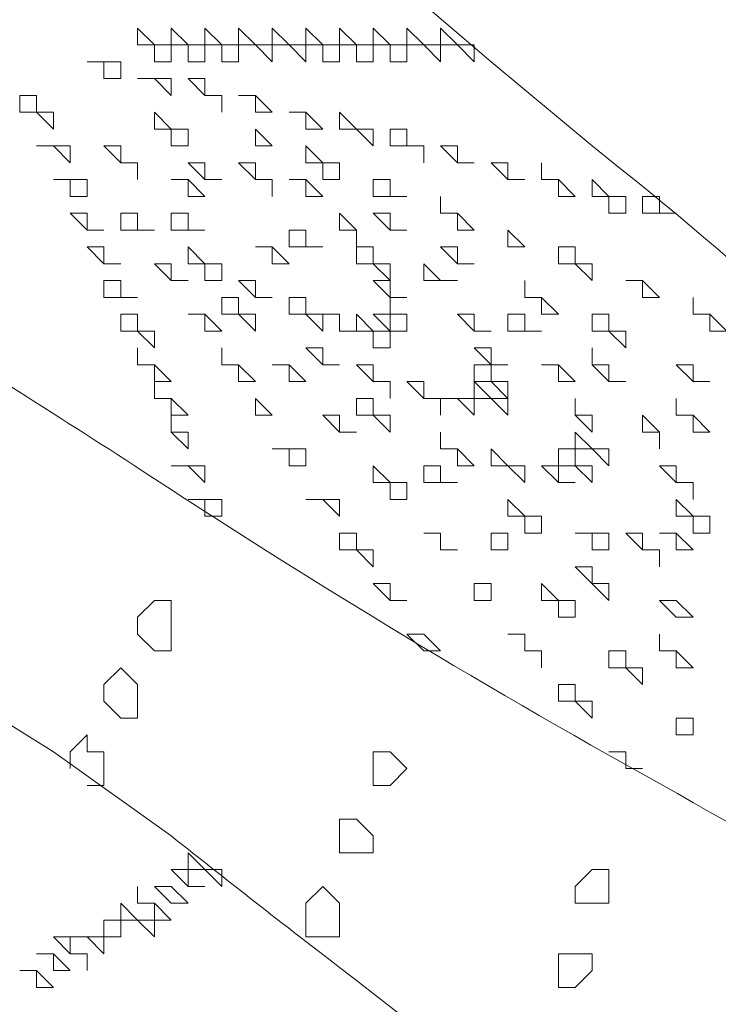
# Model space of a CAD drawing. Units: millimetres. Extents: x -3484 to 973, y -9693 to -6543.
# Drawn here: x -2035 to -2026, y -9076 to -9062 of the extents above; entities that cross this region are included whole.
import ezdxf

# ---------------------------------------------------------------- set-up
doc = ezdxf.new("R2010")
doc.units = ezdxf.units.MM
doc.header["$MEASUREMENT"] = 0
doc.layers.add('Чертеж и Рисунок_Ном._пера__1', color=7, linetype='Continuous', lineweight=13)

msp = doc.modelspace()

# ---------------------------------------------------------------- linework, layer by layer
at = {"layer": 'Чертеж и Рисунок_Ном._пера__1', "linetype": 'Continuous', "flags": 128}
for points in [[(-3055.82, -8625.092), (-3055.592, -8646.34), (-3054.678, -8667.36), (-3053.307, -8688.608, 0.382923), (-2266.436, -9435.495), (-2245.188, -9435.724), (-2223.94, -9435.495, 0.390359), (-1435.47, -8667.36), (-1434.556, -8646.34), (-1434.327, -8625.092), (-1434.556, -8603.843), (-1435.47, -8582.595, 0.382911), (-2202.692, -7815.373), (-2223.94, -7814.459), (-2245.188, -7814.231, 0.390431), (-3053.307, -8561.347), (-3054.678, -8582.595), (-3055.592, -8603.843)], [(-2245.188, -9434.81), (-2266.208, -9434.582), (-2287.456, -9433.668), (-2308.704, -9432.297, -0.383185), (-3054.678, -8646.111), (-3054.906, -8625.092), (-3054.678, -8603.843, -0.390328), (-2287.456, -7816.287), (-2266.208, -7815.602), (-2245.188, -7815.145), (-2223.94, -7815.602), (-2202.692, -7816.287, -0.382535), (-1436.384, -8582.595), (-1435.698, -8603.843), (-1435.241, -8625.092, -0.39037), (-2181.672, -9432.297), (-2202.692, -9433.668), (-2223.94, -9434.582)], [(-2245.188, -9429.327), (-2224.168, -9429.098), (-2202.92, -9428.413), (-2181.9, -9427.042, 0.382397), (-1440.953, -8646.111), (-1440.725, -8625.092), (-1440.953, -8604.072, 0.390556), (-2202.92, -7821.771), (-2224.168, -7820.857), (-2245.188, -7820.628), (-2266.208, -7820.857), (-2287.228, -7821.771, 0.382737), (-3048.509, -8582.824), (-3049.195, -8604.072), (-3049.423, -8625.092, 0.390888), (-2308.247, -9427.042), (-2287.228, -9428.413), (-2266.208, -9429.098)], [(-2245.188, -9388.429), (-2265.066, -9388.201), (-2285.171, -9387.287), (-2305.049, -9386.145, -0.382729), (-3008.297, -8644.969), (-3008.526, -8625.092), (-3008.297, -8604.986, -0.390386), (-2285.171, -7862.668), (-2265.066, -7861.982), (-2245.188, -7861.754), (-2225.082, -7861.982), (-2205.205, -7862.668, -0.383088), (-1482.764, -8585.108), (-1482.079, -8604.986), (-1481.85, -8625.092, -0.390741), (-2185.327, -9386.145), (-2205.205, -9387.287), (-2225.082, -9388.201)], [(-2245.188, -7867.009), (-2265.066, -7867.237), (-2284.714, -7868.151), (-2304.592, -7869.294, 0.382984), (-3002.814, -8605.214), (-3003.042, -8625.092), (-3002.814, -8644.969, 0.390422), (-2284.714, -9382.032), (-2265.066, -9382.718), (-2245.188, -9382.946), (-2225.311, -9382.718), (-2205.433, -9382.032, 0.38346), (-1488.248, -8664.618), (-1487.334, -8644.969), (-1487.105, -8625.092, 0.390312), (-2185.556, -7869.294), (-2205.433, -7868.151), (-2225.311, -7867.237)], [(-2245.188, -9243.347), (-2261.41, -9243.119), (-2277.403, -9242.662), (-2293.625, -9241.519, -0.383296), (-2863.215, -8641.313), (-2863.444, -8625.092), (-2863.215, -8608.87, -0.39145), (-2277.403, -8007.522), (-2261.41, -8006.836), (-2245.188, -8006.608), (-2228.966, -8006.836), (-2212.745, -8007.522, -0.383813), (-1627.618, -8592.648), (-1626.933, -8608.87), (-1626.704, -8625.092, -0.390392), (-2196.523, -9241.519), (-2212.745, -9242.662), (-2228.966, -9243.119)], [(-2245.188, -9238.092), (-2228.966, -9237.864), (-2212.973, -9237.178), (-2196.98, -9236.036, 0.38376), (-1632.416, -8641.085), (-1632.187, -8625.092), (-1632.416, -8608.87, 0.390553), (-2212.973, -8012.776), (-2228.966, -8012.32), (-2245.188, -8012.091), (-2261.181, -8012.32), (-2277.175, -8012.776, 0.382541), (-2857.275, -8592.877), (-2857.96, -8608.87), (-2858.189, -8625.092, 0.391036), (-2293.168, -9236.036), (-2277.175, -9237.178), (-2261.181, -9237.864)], [(-2245.188, -9227.582), (-2260.953, -9227.354), (-2276.718, -9226.669), (-2292.483, -9225.755, -0.382261), (-2847.45, -8640.857), (-2847.679, -8625.092), (-2847.45, -8609.327, -0.389918), (-2276.718, -8023.286), (-2260.953, -8022.829), (-2245.188, -8022.601), (-2229.423, -8022.829), (-2213.658, -8023.286, -0.38264), (-1643.383, -8593.562), (-1642.926, -8609.327), (-1642.697, -8625.092, -0.390464), (-2197.894, -9225.755), (-2213.658, -9226.669), (-2229.423, -9227.354)], [(-2245.188, -8033.111), (-2260.496, -8033.339), (-2276.032, -8034.025), (-2291.569, -8034.939, 0.383853), (-2836.712, -8609.555), (-2836.941, -8625.092), (-2836.712, -8640.628, 0.390488), (-2276.032, -9216.159), (-2260.496, -9216.616), (-2245.188, -9216.844), (-2229.652, -9216.616), (-2214.115, -9216.159, 0.383379), (-1654.121, -8655.936), (-1653.436, -8640.628), (-1653.207, -8625.092, 0.390212), (-2198.579, -8034.939), (-2214.115, -8034.025), (-2229.652, -8033.339)]]:
    msp.add_lwpolyline(points, format="xyb", close=True, dxfattribs=at)
for points in [[(-2236.963, -7880.489), (-2228.052, -7880.489), (-2218.913, -7880.717), (-2209.774, -7881.174, -0.36816), (-1505.383, -8541.926), (-1504.241, -8551.066), (-1503.556, -8560.205, -0.368305), (-2063.55, -9347.075), (-2072.46, -9349.36), (-2081.371, -9351.416), (-2099.192, -9355.072, -0.367998), (-2942.953, -8885.326), (-2946.152, -8876.644), (-2949.122, -8868.19, -0.367772), (-2597.041, -7968.681), (-2589.044, -7964.34), (-2573.508, -7956.571)], [(-2530.783, -8046.134), (-2538.094, -8049.561), (-2544.948, -8053.217), (-2552.031, -8056.872, 0.367922), (-2854.762, -8837.574), (-2852.248, -8845.114), (-2849.507, -8852.425, 0.368072), (-2116.785, -9257.513), (-2109.017, -9255.913), (-2101.248, -9254.314), (-2093.48, -9252.486), (-2085.712, -9250.43, 0.367399), (-1602.257, -8566.83), (-1603.171, -8559.062), (-1604.085, -8551.066, 0.368419), (-2216.4, -7980.104), (-2224.168, -7979.647), (-2232.165, -7979.647), (-2236.963, -7979.419)], [(-2236.963, -7988.101), (-2229.195, -7988.101), (-2221.427, -7988.33, -0.398329), (-1608.197, -8617.552), (-1608.197, -8625.32), (-1608.426, -8633.317, -0.403045), (-2230.109, -9261.854), (-2237.877, -9262.082), (-2245.417, -9262.082)], [(-2520.273, -8056.644), (-2527.356, -8059.842), (-2541.064, -8067.154, 0.368848), (-2843.109, -8828.435), (-2838.083, -8843.058, 0.367193), (-2124.096, -9244.718), (-2116.556, -9243.119), (-2109.017, -9241.519), (-2101.477, -9239.92), (-2093.937, -9238.092, 0.367643), (-1615.966, -8572.999), (-1617.337, -8557.463, 0.371086), (-2219.827, -7994.041), (-2235.364, -7993.585), (-2242.218, -7993.585)], [(-2236.963, -7999.753), (-2229.423, -7999.753), (-2221.655, -7999.982, -0.398204), (-1619.85, -8617.78), (-1619.85, -8625.549), (-1620.078, -8633.317, -0.403003), (-2230.566, -9250.202), (-2238.105, -9250.43), (-2245.188, -9250.43)], [(-2480.29, -9117.914), (-2477.548, -9114.944, -0.411653), (-2010.315, -9117.914), (-2010.086, -9117.914)], [(-2025.166, -9125.225), (-2028.136, -9122.484, 0.400148), (-2464.753, -9124.54), (-2465.21, -9125.225)], [(-2021.903, -9069.254, 0.035983), (-2027.679, -9063.994), (-2029.05, -9062.851), (-2030.649, -9061.481), (-2032.249, -9060.338), (-2033.848, -9059.196), (-2035.676, -9058.053), (-2037.275, -9056.911, -0.000607), (-2037.948, -9056.467, 0.024045), (-2045.144, -9052.063, 0.037626), (-2049.114, -9050.272, 0.092774), (-2052.583, -9049.6)], [(-2051.883, -9052.921, 0.041033), (-2049.117, -9056.102, 0.022551), (-2042.915, -9061.682, -0.002449), (-2042.073, -9062.394), (-2038.874, -9064.679), (-2037.275, -9066.05), (-2035.676, -9067.192, -0.002072), (-2033.892, -9068.331, 0.020103), (-2026.519, -9072.784, 0.084715), (-2018.997, -9075.646)], [(-2053.725, -9064.222, 0.080671), (-2048.023, -9071.128, 0.021359), (-2041.038, -9076.981, -0.000069), (-2040.702, -9077.245), (-2039.103, -9078.388), (-2037.275, -9079.759, 0.028189), (-2029.007, -9085.126, 0.026846), (-2024.144, -9087.638, 0.077124), (-2020.139, -9088.898), (-2019.454, -9088.898), (-2019.226, -9088.669), (-2018.769, -9088.441), (-2018.769, -9088.212), (-2018.769, -9087.755), (-2018.997, -9087.07), (-2019.454, -9086.384, 0.057349), (-2025.024, -9080.172, 0.018729), (-2031.506, -9074.84, -0.001569), (-2033.391, -9073.361), (-2034.99, -9072.219), (-2036.818, -9071.077, 0.028822), (-2044.494, -9066.154, 0.029883), (-2048.945, -9063.953, 0.073982), (-2052.811, -9062.851)], [(-2019.226, -9093.696), (-2018.769, -9094.381), (-2017.855, -9095.523), (-2017.169, -9096.437, -0.101735), (-2015.907, -9098.411, -0.11498), (-2015.753, -9099.531, -0.166412), (-2016.255, -9100.55), (-2016.712, -9100.778), (-2017.398, -9100.778, -0.088938), (-2021.516, -9099.823, -0.034359), (-2025.394, -9098.037), (-2027.222, -9097.123), (-2028.822, -9096.209), (-2030.649, -9095.295, -0.068613), (-2061.722, -9071.077), (-2062.864, -9069.934), (-2063.55, -9068.792)]]:
    msp.add_lwpolyline(points, format="xyb", dxfattribs=at)
for points in [[(-2033.619, -9062.623), (-2033.848, -9062.394), (-2033.848, -9062.623), (-2033.619, -9062.623), (-2033.619, -9062.851), (-2033.391, -9062.851), (-2033.391, -9062.623)], [(-2033.163, -9062.623), (-2033.391, -9062.394), (-2033.391, -9062.623), (-2033.163, -9062.623), (-2033.163, -9062.851), (-2032.934, -9062.851), (-2032.934, -9062.623)], [(-2032.706, -9062.623), (-2032.934, -9062.394), (-2032.934, -9062.623), (-2032.706, -9062.623), (-2032.706, -9062.851), (-2032.477, -9062.851), (-2032.477, -9062.623)], [(-2032.249, -9062.623), (-2032.477, -9062.394), (-2032.477, -9062.623), (-2032.249, -9062.623), (-2032.02, -9062.851), (-2032.02, -9062.623)], [(-2031.792, -9062.623), (-2032.02, -9062.394), (-2032.02, -9062.623), (-2031.792, -9062.623), (-2031.563, -9062.851), (-2031.563, -9062.623)], [(-2031.335, -9062.623), (-2031.563, -9062.394), (-2031.563, -9062.623), (-2031.335, -9062.623), (-2031.335, -9062.851), (-2031.106, -9062.851), (-2031.106, -9062.623)], [(-2030.878, -9062.623), (-2031.106, -9062.394), (-2031.106, -9062.623), (-2030.878, -9062.623), (-2030.878, -9062.851), (-2030.649, -9062.851), (-2030.649, -9062.623)], [(-2030.421, -9062.623), (-2030.649, -9062.394), (-2030.649, -9062.623), (-2030.421, -9062.623), (-2030.421, -9062.851), (-2030.192, -9062.851), (-2030.192, -9062.623)], [(-2029.964, -9062.623), (-2030.192, -9062.394), (-2030.192, -9062.623), (-2029.964, -9062.623), (-2029.735, -9062.851), (-2029.735, -9062.623)], [(-2029.507, -9062.623), (-2029.735, -9062.394), (-2029.735, -9062.623), (-2029.507, -9062.623), (-2029.278, -9062.851), (-2029.278, -9062.623)], [(-2034.076, -9062.851), (-2034.533, -9062.851), (-2034.305, -9062.851), (-2034.305, -9063.08), (-2034.076, -9063.08)], [(-2033.391, -9063.08), (-2033.848, -9063.08), (-2033.619, -9063.08), (-2033.391, -9063.308)], [(-2032.934, -9063.308), (-2032.934, -9063.08), (-2033.163, -9063.08), (-2032.934, -9063.308), (-2032.706, -9063.308), (-2032.706, -9063.537), (-2032.706, -9063.308)], [(-2034.99, -9063.537), (-2035.219, -9063.537), (-2035.219, -9063.308), (-2035.447, -9063.308), (-2035.447, -9063.537), (-2035.219, -9063.537), (-2034.99, -9063.765)], [(-2032.249, -9063.308), (-2032.477, -9063.308), (-2032.249, -9063.308), (-2032.249, -9063.537), (-2032.02, -9063.537)], [(-2033.391, -9063.765), (-2033.619, -9063.537), (-2033.619, -9063.765), (-2033.391, -9063.765), (-2033.391, -9063.994), (-2033.163, -9063.994), (-2033.163, -9063.765)], [(-2031.563, -9063.537), (-2031.792, -9063.537), (-2031.563, -9063.537), (-2031.563, -9063.765), (-2031.335, -9063.765)], [(-2030.878, -9063.765), (-2031.106, -9063.537), (-2031.106, -9063.765), (-2030.878, -9063.765), (-2030.649, -9063.994), (-2030.649, -9063.765)], [(-2032.02, -9063.994), (-2032.249, -9063.765), (-2032.249, -9063.994)], [(-2030.192, -9063.994), (-2030.192, -9063.765), (-2030.421, -9063.765), (-2030.421, -9063.994), (-2030.192, -9063.994), (-2029.964, -9063.994), (-2029.964, -9064.222), (-2029.964, -9063.994)], [(-2034.762, -9063.994), (-2035.219, -9063.994), (-2034.99, -9063.994), (-2034.762, -9064.222)], [(-2033.848, -9064.222), (-2034.076, -9064.222), (-2034.076, -9063.994), (-2034.305, -9063.994), (-2034.076, -9064.222), (-2033.848, -9064.222), (-2033.848, -9064.451)], [(-2031.335, -9064.222), (-2031.563, -9063.994), (-2031.563, -9064.222), (-2031.335, -9064.222), (-2031.335, -9064.451), (-2031.106, -9064.451), (-2031.106, -9064.222)], [(-2029.507, -9064.222), (-2029.507, -9063.994), (-2029.735, -9063.994), (-2029.507, -9064.222), (-2029.278, -9064.222)], [(-2032.934, -9064.451), (-2032.934, -9064.222), (-2033.163, -9064.222), (-2032.934, -9064.451), (-2032.706, -9064.451)], [(-2032.249, -9064.451), (-2032.249, -9064.222), (-2032.477, -9064.222), (-2032.249, -9064.451), (-2032.02, -9064.451), (-2032.02, -9064.679), (-2032.02, -9064.451)], [(-2028.822, -9064.222), (-2029.05, -9064.222), (-2028.822, -9064.451), (-2028.593, -9064.451), (-2028.822, -9064.451)], [(-2028.136, -9064.451), (-2028.365, -9064.451), (-2028.365, -9064.222), (-2028.365, -9064.451), (-2028.136, -9064.451), (-2028.136, -9064.679), (-2027.908, -9064.679)], [(-2034.762, -9064.451), (-2034.99, -9064.451), (-2034.762, -9064.451), (-2034.762, -9064.679), (-2034.533, -9064.679), (-2034.533, -9064.451)], [(-2033.163, -9064.451), (-2033.391, -9064.451), (-2033.163, -9064.451), (-2033.163, -9064.679), (-2032.934, -9064.679)], [(-2031.563, -9064.451), (-2031.792, -9064.451), (-2031.563, -9064.451), (-2031.563, -9064.679), (-2031.335, -9064.679)], [(-2030.421, -9064.679), (-2030.421, -9064.45), (-2030.649, -9064.45), (-2030.649, -9064.679), (-2030.421, -9064.679), (-2030.192, -9064.679)], [(-2027.451, -9064.679), (-2027.679, -9064.451), (-2027.679, -9064.679), (-2027.451, -9064.679), (-2027.451, -9064.908), (-2027.222, -9064.908), (-2027.222, -9064.679)], [(-2029.507, -9064.908), (-2029.735, -9064.908), (-2029.735, -9064.679), (-2029.735, -9064.908), (-2029.507, -9064.908), (-2029.507, -9065.136), (-2029.278, -9065.136)], [(-2026.765, -9064.908), (-2026.765, -9064.679), (-2026.994, -9064.679), (-2026.994, -9064.908), (-2026.765, -9064.908), (-2026.537, -9064.908)], [(-2034.533, -9064.908), (-2034.762, -9064.908), (-2034.533, -9065.136), (-2034.305, -9065.136), (-2034.533, -9065.136)], [(-2033.848, -9065.136), (-2033.848, -9064.907), (-2034.076, -9064.907), (-2034.076, -9065.136), (-2033.848, -9065.136), (-2033.619, -9065.136)], [(-2033.163, -9065.136), (-2033.163, -9064.907), (-2033.391, -9064.907), (-2033.391, -9065.136), (-2033.163, -9065.136), (-2032.934, -9065.136)], [(-2030.878, -9065.136), (-2031.106, -9064.908), (-2031.106, -9065.136), (-2030.878, -9065.136), (-2030.878, -9065.365)], [(-2030.421, -9064.908), (-2030.649, -9064.908), (-2030.421, -9065.136), (-2030.192, -9065.136), (-2030.421, -9065.136)], [(-2031.563, -9065.136), (-2031.792, -9065.136), (-2031.792, -9065.365), (-2031.335, -9065.365), (-2031.563, -9065.365)], [(-2028.593, -9065.365), (-2028.822, -9065.136), (-2028.822, -9065.365)], [(-2034.305, -9065.365), (-2034.533, -9065.365), (-2034.305, -9065.593), (-2034.076, -9065.593), (-2034.305, -9065.593)], [(-2032.934, -9065.593), (-2033.163, -9065.365), (-2033.163, -9065.593), (-2032.934, -9065.593), (-2032.934, -9065.822), (-2032.706, -9065.822), (-2032.706, -9065.593)], [(-2032.02, -9065.365), (-2032.249, -9065.365), (-2032.02, -9065.365), (-2032.02, -9065.593), (-2031.792, -9065.593)], [(-2030.649, -9065.593), (-2030.649, -9065.364), (-2030.878, -9065.364), (-2030.878, -9065.593), (-2030.649, -9065.593), (-2030.421, -9065.822), (-2030.421, -9065.593)], [(-2029.507, -9065.593), (-2029.507, -9065.365), (-2029.735, -9065.365), (-2029.507, -9065.593), (-2029.278, -9065.593)], [(-2027.679, -9065.593), (-2027.908, -9065.593), (-2027.908, -9065.365), (-2028.136, -9065.365), (-2028.136, -9065.593), (-2027.908, -9065.593), (-2027.679, -9065.822)], [(-2033.391, -9065.593), (-2033.619, -9065.593), (-2033.391, -9065.822), (-2033.163, -9065.822), (-2033.391, -9065.822)], [(-2029.735, -9065.822), (-2029.964, -9065.593), (-2029.964, -9065.822), (-2029.507, -9065.822)], [(-2034.076, -9066.05), (-2034.076, -9065.821), (-2034.305, -9065.821), (-2034.305, -9066.05), (-2034.076, -9066.05), (-2033.848, -9066.05)], [(-2032.249, -9065.822), (-2032.477, -9065.822), (-2032.249, -9066.05), (-2032.02, -9066.05), (-2032.249, -9066.05)], [(-2030.421, -9066.05), (-2030.421, -9065.822), (-2030.649, -9065.822), (-2030.421, -9066.05), (-2030.192, -9066.05)], [(-2028.365, -9066.05), (-2028.593, -9066.05), (-2028.593, -9065.822), (-2028.593, -9066.05), (-2028.365, -9066.05), (-2028.365, -9066.279), (-2028.136, -9066.279)], [(-2026.994, -9065.822), (-2027.222, -9065.822), (-2026.994, -9065.822), (-2026.994, -9066.05), (-2026.765, -9066.05)], [(-2032.249, -9066.279), (-2032.477, -9066.279), (-2032.477, -9066.05), (-2032.706, -9066.05), (-2032.706, -9066.279), (-2032.477, -9066.279), (-2032.249, -9066.507)], [(-2031.563, -9066.279), (-2031.563, -9066.05), (-2031.792, -9066.05), (-2031.792, -9066.279), (-2031.563, -9066.279), (-2031.335, -9066.507), (-2031.335, -9066.279)], [(-2030.192, -9066.279), (-2030.421, -9066.279), (-2030.421, -9066.05), (-2030.421, -9066.279), (-2030.192, -9066.279), (-2030.192, -9066.507)], [(-2026.08, -9066.279), (-2026.308, -9066.279), (-2026.308, -9066.05), (-2026.308, -9066.279), (-2026.08, -9066.279), (-2026.08, -9066.507), (-2025.851, -9066.507)], [(-2033.848, -9066.507), (-2033.848, -9066.279), (-2034.076, -9066.279), (-2034.076, -9066.507), (-2033.848, -9066.507), (-2033.619, -9066.735), (-2033.619, -9066.507)], [(-2032.934, -9066.279), (-2033.163, -9066.279), (-2032.934, -9066.279), (-2032.934, -9066.507), (-2032.706, -9066.507)], [(-2031.106, -9066.507), (-2031.106, -9066.279), (-2031.335, -9066.279), (-2031.106, -9066.279), (-2031.106, -9066.507), (-2030.878, -9066.507)], [(-2030.649, -9066.507), (-2030.878, -9066.279), (-2030.878, -9066.507), (-2030.649, -9066.507), (-2030.649, -9066.735), (-2030.421, -9066.735), (-2030.421, -9066.507)], [(-2030.421, -9066.507), (-2030.421, -9066.279), (-2030.649, -9066.279), (-2030.421, -9066.507), (-2030.192, -9066.507)], [(-2029.278, -9066.279), (-2029.507, -9066.279), (-2029.278, -9066.507), (-2029.05, -9066.507), (-2029.278, -9066.507)], [(-2028.593, -9066.279), (-2028.822, -9066.279), (-2028.822, -9066.507), (-2028.365, -9066.507), (-2028.593, -9066.507)], [(-2027.451, -9066.507), (-2027.451, -9066.279), (-2027.679, -9066.279), (-2027.679, -9066.507), (-2027.451, -9066.507), (-2027.222, -9066.735), (-2027.222, -9066.507)], [(-2033.619, -9066.964), (-2033.848, -9066.964), (-2033.848, -9066.735), (-2033.848, -9066.964), (-2033.619, -9066.964), (-2033.619, -9067.192), (-2033.391, -9067.192)], [(-2032.477, -9066.964), (-2032.706, -9066.964), (-2032.706, -9066.735), (-2032.706, -9066.964), (-2032.477, -9066.964), (-2032.477, -9067.192), (-2032.249, -9067.192)], [(-2031.335, -9066.735), (-2031.563, -9066.735), (-2031.335, -9066.964), (-2031.106, -9066.964), (-2031.335, -9066.964)], [(-2029.05, -9066.735), (-2029.278, -9066.735), (-2029.05, -9066.964), (-2028.822, -9066.964), (-2029.05, -9066.964)], [(-2027.451, -9066.964), (-2027.679, -9066.964), (-2027.679, -9066.735), (-2027.679, -9066.964), (-2027.451, -9067.192), (-2027.222, -9067.192), (-2027.451, -9067.192)], [(-2031.792, -9066.964), (-2032.02, -9066.964), (-2031.792, -9066.964), (-2031.792, -9067.192), (-2031.563, -9067.192)], [(-2030.649, -9067.192), (-2030.649, -9066.964), (-2030.878, -9066.964), (-2030.649, -9067.192), (-2030.421, -9067.192), (-2030.421, -9067.421), (-2030.421, -9067.192)], [(-2029.05, -9067.192), (-2029.05, -9066.964), (-2029.278, -9066.964), (-2029.278, -9067.192), (-2029.05, -9067.192), (-2028.822, -9067.421), (-2028.822, -9067.192)], [(-2028.136, -9066.964), (-2028.365, -9066.964), (-2028.136, -9066.964), (-2028.136, -9067.192), (-2027.908, -9067.192)], [(-2026.308, -9066.964), (-2026.537, -9066.964), (-2026.308, -9067.192), (-2026.08, -9067.192), (-2026.308, -9067.192)], [(-2033.391, -9067.421), (-2033.619, -9067.421), (-2033.619, -9067.192), (-2033.619, -9067.421), (-2033.391, -9067.421), (-2033.391, -9067.649), (-2033.163, -9067.649)], [(-2029.964, -9067.421), (-2029.964, -9067.192), (-2030.192, -9067.192), (-2029.964, -9067.421), (-2029.735, -9067.421), (-2029.735, -9067.649), (-2029.735, -9067.421)], [(-2029.05, -9067.421), (-2029.278, -9067.192), (-2029.278, -9067.421), (-2029.05, -9067.421), (-2028.822, -9067.649), (-2028.822, -9067.421)], [(-2032.02, -9067.649), (-2032.249, -9067.421), (-2032.249, -9067.649)], [(-2030.649, -9067.649), (-2030.649, -9067.421), (-2030.878, -9067.421), (-2030.878, -9067.649), (-2030.649, -9067.649), (-2030.421, -9067.878), (-2030.421, -9067.649)], [(-2029.278, -9067.421), (-2029.735, -9067.421), (-2029.507, -9067.421), (-2029.278, -9067.649)], [(-2027.679, -9067.649), (-2027.908, -9067.649), (-2027.908, -9067.421), (-2027.908, -9067.649), (-2027.679, -9067.878)], [(-2026.308, -9067.649), (-2026.537, -9067.649), (-2026.537, -9067.421), (-2026.537, -9067.649), (-2026.308, -9067.649), (-2026.308, -9067.878), (-2026.08, -9067.878)], [(-2033.163, -9067.878), (-2033.391, -9067.878), (-2033.391, -9067.649), (-2033.391, -9067.878), (-2033.163, -9068.106)], [(-2031.106, -9067.878), (-2031.106, -9067.649), (-2031.335, -9067.649), (-2031.106, -9067.878), (-2030.878, -9067.878)], [(-2026.765, -9067.878), (-2026.994, -9067.649), (-2026.994, -9067.878), (-2026.765, -9067.878), (-2026.765, -9068.106)], [(-2029.507, -9068.106), (-2029.735, -9068.106), (-2029.735, -9067.878), (-2029.735, -9068.106), (-2029.507, -9068.106), (-2029.507, -9068.335), (-2029.278, -9068.335)], [(-2027.679, -9068.106), (-2027.908, -9067.878), (-2027.908, -9068.106), (-2027.679, -9068.106), (-2027.451, -9068.335), (-2027.451, -9068.106)], [(-2031.563, -9068.106), (-2032.02, -9068.106), (-2031.792, -9068.106), (-2031.792, -9068.335), (-2031.563, -9068.335)], [(-2028.822, -9068.335), (-2029.05, -9068.106), (-2029.05, -9068.335), (-2028.822, -9068.335), (-2028.593, -9068.563), (-2028.593, -9068.335)], [(-2027.679, -9068.335), (-2027.908, -9068.335), (-2027.908, -9068.106), (-2028.136, -9068.106), (-2028.136, -9068.335), (-2027.908, -9068.335), (-2027.679, -9068.563)], [(-2032.934, -9068.335), (-2033.391, -9068.335), (-2033.163, -9068.335), (-2032.934, -9068.563)], [(-2030.421, -9068.563), (-2030.649, -9068.335), (-2030.649, -9068.563), (-2030.421, -9068.563), (-2030.421, -9068.792), (-2030.192, -9068.792), (-2030.192, -9068.563)], [(-2029.735, -9068.563), (-2029.735, -9068.335), (-2029.964, -9068.335), (-2029.964, -9068.563), (-2029.735, -9068.563), (-2029.507, -9068.563)], [(-2028.136, -9068.335), (-2028.365, -9068.335), (-2028.136, -9068.563), (-2027.908, -9068.563), (-2028.136, -9068.563)], [(-2026.537, -9068.563), (-2026.537, -9068.335), (-2026.765, -9068.335), (-2026.537, -9068.563), (-2026.308, -9068.563), (-2026.308, -9068.792), (-2026.308, -9068.563)], [(-2032.706, -9068.792), (-2033.163, -9068.792), (-2032.934, -9068.792), (-2032.934, -9069.02), (-2032.706, -9069.02)], [(-2031.106, -9068.792), (-2031.563, -9068.792), (-2031.335, -9068.792), (-2031.106, -9069.02)], [(-2028.593, -9069.02), (-2028.822, -9068.792), (-2028.822, -9069.02), (-2028.593, -9069.02), (-2028.593, -9069.249), (-2028.365, -9069.249), (-2028.365, -9069.02)], [(-2026.308, -9069.02), (-2026.537, -9068.792), (-2026.537, -9069.02), (-2026.308, -9069.02), (-2026.308, -9069.249), (-2026.08, -9069.249), (-2026.08, -9069.02)], [(-2030.878, -9069.477), (-2030.878, -9069.249), (-2031.106, -9069.249), (-2031.106, -9069.477), (-2030.878, -9069.477), (-2030.649, -9069.706), (-2030.649, -9069.477)], [(-2029.735, -9069.249), (-2029.964, -9069.249), (-2029.735, -9069.249), (-2029.735, -9069.477), (-2029.507, -9069.477), (-2029.735, -9069.477)], [(-2028.822, -9069.477), (-2028.822, -9069.249), (-2029.05, -9069.249), (-2029.05, -9069.477)], [(-2027.679, -9069.249), (-2027.908, -9069.249), (-2027.679, -9069.249), (-2027.679, -9069.477), (-2027.451, -9069.477), (-2027.451, -9069.249)], [(-2026.994, -9069.477), (-2026.994, -9069.249), (-2027.222, -9069.249), (-2026.994, -9069.477), (-2026.765, -9069.477), (-2026.765, -9069.706), (-2026.765, -9069.477)], [(-2026.537, -9069.249), (-2026.765, -9069.249), (-2026.537, -9069.249), (-2026.537, -9069.477), (-2026.308, -9069.477)], [(-2027.679, -9069.934), (-2027.679, -9069.706), (-2027.908, -9069.706), (-2027.451, -9070.163), (-2027.451, -9069.934)], [(-2030.421, -9070.163), (-2030.421, -9069.934), (-2030.649, -9069.934), (-2030.421, -9070.163), (-2030.192, -9070.163)], [(-2029.05, -9070.163), (-2029.05, -9069.934), (-2029.278, -9069.934), (-2029.278, -9070.163)], [(-2028.136, -9070.163), (-2028.365, -9069.934), (-2028.365, -9070.163), (-2028.136, -9070.163), (-2028.136, -9070.391), (-2027.908, -9070.391), (-2027.908, -9070.163)], [(-2033.619, -9070.848), (-2033.391, -9070.848), (-2033.391, -9070.163), (-2033.619, -9070.163), (-2033.848, -9070.391), (-2033.848, -9070.62)], [(-2026.537, -9070.163), (-2026.765, -9070.163), (-2026.537, -9070.391), (-2026.308, -9070.391)], [(-2029.964, -9070.62), (-2030.192, -9070.62), (-2029.964, -9070.848), (-2029.735, -9070.848)], [(-2028.593, -9070.848), (-2028.593, -9070.62), (-2028.822, -9070.62), (-2028.593, -9070.62), (-2028.593, -9070.848), (-2028.365, -9070.848), (-2028.365, -9071.077), (-2028.365, -9070.848)], [(-2026.537, -9070.848), (-2026.765, -9070.848), (-2026.765, -9070.62), (-2026.765, -9070.848), (-2026.537, -9070.848), (-2026.537, -9071.077), (-2026.308, -9071.077)], [(-2027.222, -9071.077), (-2027.222, -9070.848), (-2027.451, -9070.848), (-2027.451, -9071.077), (-2027.222, -9071.077), (-2026.994, -9071.305), (-2026.994, -9071.077)], [(-2034.076, -9071.762), (-2033.848, -9071.762), (-2033.848, -9071.305), (-2034.076, -9071.077), (-2034.305, -9071.305), (-2034.305, -9071.533)], [(-2027.908, -9071.533), (-2027.908, -9071.305), (-2028.136, -9071.305), (-2028.136, -9071.533), (-2027.908, -9071.533), (-2027.679, -9071.762), (-2027.679, -9071.533)], [(-2026.308, -9071.99), (-2026.308, -9071.762), (-2026.537, -9071.762), (-2026.537, -9071.99)], [(-2030.421, -9072.676), (-2030.192, -9072.447), (-2030.421, -9072.219), (-2030.649, -9072.219), (-2030.649, -9072.676)], [(-2027.222, -9072.219), (-2027.451, -9072.219), (-2027.222, -9072.219), (-2027.222, -9072.447), (-2026.994, -9072.447), (-2027.222, -9072.447)], [(-2031.106, -9073.59), (-2030.649, -9073.59), (-2030.649, -9073.361), (-2030.878, -9073.133), (-2031.106, -9073.133)], [(-2032.706, -9074.047), (-2032.706, -9073.818), (-2032.934, -9073.818), (-2033.163, -9073.59), (-2033.163, -9073.818), (-2032.934, -9073.818)], [(-2032.934, -9074.047), (-2033.163, -9074.047), (-2033.163, -9073.818), (-2033.391, -9073.818), (-2033.163, -9074.047)], [(-2027.679, -9074.275), (-2027.451, -9074.275), (-2027.451, -9073.818), (-2027.679, -9073.818), (-2027.908, -9074.047), (-2027.908, -9074.275)], [(-2033.391, -9074.504), (-2033.619, -9074.275), (-2033.848, -9074.275), (-2033.848, -9074.047), (-2033.848, -9074.275), (-2033.619, -9074.275), (-2033.619, -9074.504)], [(-2033.163, -9074.275), (-2033.391, -9074.047), (-2033.619, -9074.047), (-2033.391, -9074.275)], [(-2031.335, -9074.732), (-2031.106, -9074.732), (-2031.106, -9074.275), (-2031.335, -9074.047), (-2031.563, -9074.275), (-2031.563, -9074.732)], [(-2033.619, -9074.732), (-2033.619, -9074.504), (-2033.848, -9074.504), (-2034.076, -9074.275), (-2034.076, -9074.504), (-2033.848, -9074.504)], [(-2034.076, -9074.732), (-2034.076, -9074.504), (-2034.305, -9074.504), (-2034.305, -9074.732)], [(-2034.533, -9075.189), (-2034.533, -9074.961), (-2034.762, -9074.961), (-2034.762, -9074.732), (-2034.99, -9074.732), (-2034.762, -9074.961), (-2034.533, -9074.961)], [(-2034.305, -9074.961), (-2034.305, -9074.732), (-2034.762, -9074.732), (-2034.533, -9074.732)], [(-2034.762, -9075.189), (-2034.99, -9074.961), (-2035.219, -9074.961), (-2034.99, -9074.961), (-2034.99, -9075.189)], [(-2028.136, -9075.418), (-2027.908, -9075.418), (-2027.679, -9075.189), (-2027.679, -9074.961), (-2028.136, -9074.961)], [(-2034.99, -9075.418), (-2035.219, -9075.189), (-2035.447, -9075.189), (-2035.219, -9075.189), (-2035.219, -9075.418)]]:
    msp.add_lwpolyline(points, close=True, dxfattribs=at)
msp.add_lwpolyline([(-2034.533, -9072.676), (-2034.305, -9072.676), (-2034.305, -9072.219), (-2034.533, -9072.219), (-2034.533, -9071.99), (-2034.762, -9072.219), (-2034.762, -9072.447)], dxfattribs=at)

doc.saveas('drawing.dxf')
